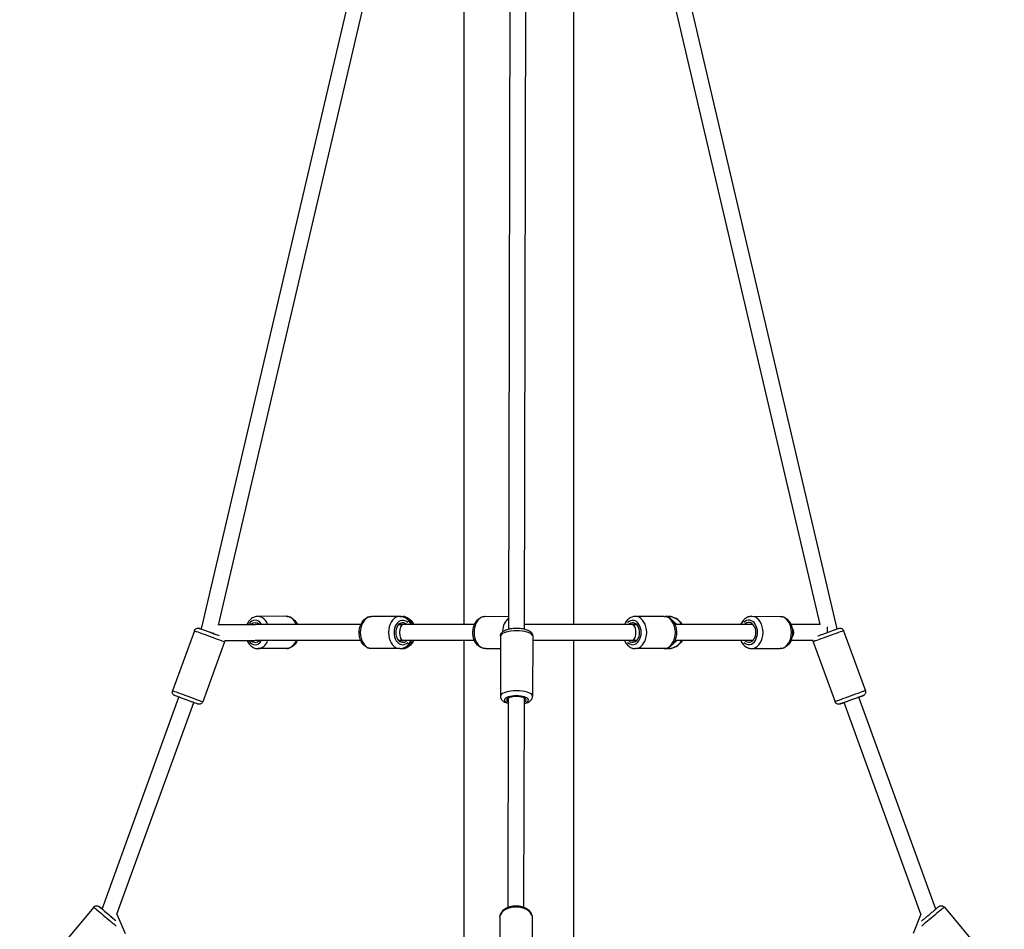
# Model space of a CAD drawing. Units: millimetres. Extents: x -577 to 23825, y 5 to 17599.
# Drawn here: x 4678 to 5929, y 15288 to 16443 of the extents above; entities that cross this region are included whole.
import ezdxf

# ---------------------------------------------------------------- set-up
doc = ezdxf.new("R2010")
doc.units = ezdxf.units.MM
doc.header["$MEASUREMENT"] = 0
doc.styles.get("Standard").update_dxf_attribs({"font": 'square721_bt_roman.ttf'})
doc.dimstyles.get("Standard").update_dxf_attribs({"dimtxt": 200, "dimasz": 100, "dimexe": 0.18, "dimexo": 0.0625, "dimgap": 40, "dimtad": 1, "dimdec": 0, "dimlfac": 0.1, "dimrnd": 5, "dimzin": 0, "dimdsep": 46, "dimtxsty": 'Standard', "dimcen": 0.09, "dimse1": 1, "dimse2": 1, "dimadec": 0, "dimazin": 0, "dimtfac": 1, "dimtdec": 0, "dimtofl": 0, "dimtmove": 0, "dimatfit": 3, "dimfxl": 1, "dimtolj": 1, "dimtzin": 0, "dimarcsym": 0})

# ---------------------------------------------------------------- blocks, each defined once
blk = doc.blocks.new('*D7')
at = {"color": 0, "lineweight": -2, "transparency": 16777216}
blk.add_line((182.8, 17168.2), (10442.1, 17168.2), dxfattribs=at)
at = {"color": 0, "transparency": 16777216}
for points in [[(182.8, 17198.2), (182.8, 17138.2), (2.8, 17168.2)], [(10442.1, 17198.2), (10442.1, 17138.2), (10622.1, 17168.2)]]:
    blk.add_solid(points, dxfattribs=at)
at = {"layer": 'Defpoints', "color": 0, "transparency": 16777216}
for p in [(10622.1, 17168.2), (2.8, 12696.7), (10622.1, 12696.7)]:
    blk.add_point(p, dxfattribs=at)
at = {"color": 0, "transparency": 16777216, "insert": (5312.4, 17402), "char_height": 300, "attachment_point": 5}
blk.add_mtext('\\A1;1060', dxfattribs=at)
blk = doc.blocks.new('*D8')
at = {"color": 0, "lineweight": -2, "transparency": 16777216}
blk.add_line((-125.1, 16896.1), (-125.1, 12869.1), dxfattribs=at)
at = {"color": 0, "transparency": 16777216}
for points in [[(-155.1, 16896.1), (-95.1, 16896.1), (-125.1, 17076.1)], [(-155.1, 12869.1), (-95.1, 12869.1), (-125.1, 12689.1)]]:
    blk.add_solid(points, dxfattribs=at)
at = {"layer": 'Defpoints', "color": 0, "transparency": 16777216}
for p in [(5312.4, 17076.1), (-125.1, 12689.1), (5584.6, 12689.1)]:
    blk.add_point(p, dxfattribs=at)
at = {"color": 0, "transparency": 16777216, "insert": (-358.7, 14882.6), "char_height": 300, "attachment_point": 5, "rotation": 90}
blk.add_mtext('\\A1;440', dxfattribs=at)

msp = doc.modelspace()

# ---------------------------------------------------------------- linework, layer by layer
for p, q in [((5242.6, 15675.1), (5242.6, 16999.6)), ((5382.3, 15675.1), (5382.3, 16999.6)), ((5217.4, 16988.4), (4908.5, 15669.6)), ((5236.8, 16983.7), (4930.2, 15674.6)), ((5299.4, 15669.6), (5302.3, 16985.9)), ((5319.4, 15669.6), (5322.3, 16985.9)), ((5388, 16983.7), (5694.5, 15675.1)), ((5407.4, 16988.4), (5716.4, 15669.6)), ((5016.7, 15685.7), (4980.7, 15685.6)), ((5161.2, 15685.6), (5125.4, 15685.6)), ((5161.2, 15685.6), (5164.5, 15685.6)), ((5269.9, 15685.7), (5299.5, 15685.6)), ((5496.7, 15685.6), (5460.3, 15685.6)), ((5496.7, 15685.6), (5499.4, 15685.6)), ((5501.8, 15685.6), (5501.4, 15685.6)), ((5608.1, 15685.7), (5644.1, 15685.6)), ((4899.9, 15667.4), (4872.3, 15591.2)), ((4919.5, 15665.5), (4924.8, 15664.3)), ((4930.3, 15675.1), (4977.2, 15675.1)), ((5111.4, 15675.1), (4977.2, 15675.1)), ((5255.8, 15675.1), (5159.3, 15675.1)), ((5159.3, 15675.1), (5164.7, 15675.1)), ((5462, 15675.1), (5319.4, 15675.1)), ((5456.8, 15675.1), (5462, 15675.1)), ((5609.9, 15675.1), (5510.6, 15675.1)), ((5695, 15675.1), (5658.1, 15675.1)), ((5704, 15665.2), (5704.8, 15665.4)), ((5724.9, 15667.4), (5752.6, 15591.2)), ((4938.4, 15653.4), (4910.8, 15577.2)), ((4938.7, 15655.1), (4977.2, 15655.1)), ((5111.4, 15655.1), (4977.2, 15655.1)), ((5255.9, 15655.1), (5159.3, 15655.1)), ((5159.3, 15655.1), (5164.7, 15655.1)), ((5242.6, 15273.1), (5242.6, 15655.1)), ((5288.9, 15660.4), (5288.8, 15584.3)), ((5329.9, 15660.3), (5329.7, 15584.2)), ((5462, 15655.1), (5329.9, 15655.1)), ((5382.3, 15273.9), (5382.3, 15655.1)), ((5456.8, 15655.1), (5462, 15655.1)), ((5609.7, 15655.1), (5510.6, 15655.1)), ((5686.1, 15655.1), (5658.1, 15655.1)), ((5686.4, 15653.4), (5714, 15577.2)), ((5016.8, 15644.7), (4980.8, 15644.6)), ((5161.2, 15644.6), (5125.4, 15644.6)), ((5161.2, 15644.6), (5164.5, 15644.6)), ((5269.8, 15644.7), (5288.9, 15644.6)), ((5496.7, 15644.6), (5460.3, 15644.6)), ((5496.7, 15644.6), (5499.4, 15644.6)), ((5501.8, 15644.6), (5501.4, 15644.6)), ((5608, 15644.7), (5644.1, 15644.6)), ((4782.7, 15313.8), (4880.4, 15582.9)), ((4801.6, 15307.2), (4899.2, 15576.1)), ((5298.7, 15316.3), (5299.2, 15582.1)), ((5318.7, 15316.2), (5319.2, 15582.1)), ((5823.2, 15307.2), (5725.6, 15576.1)), ((5842.1, 15313.8), (5744.4, 15583)), ((4772, 15316.3), (4720, 15254.2)), ((5852.9, 15316.3), (5904.9, 15254.2)), ((4801.6, 15307.2), (4811.8, 15282.8)), ((5288.1, 15303.2), (5288, 15241.1)), ((5329.1, 15303.1), (5329, 15241)), ((5823.2, 15307.2), (5813.1, 15282.8))]:
    msp.add_line(p, q)
for centre, major_axis, ratio, start_param, end_param in [((4977.2, 15665.1), (0, 15.5), 0.707107, 5.499059, 7.064269), ((4977.2, 15665.1), (0, 12.5), 0.707107, 5.638165, 6.925164), ((4980.7, 15665.1), (0, 20.5), 0.707107, 5.273176, 6.230027), ((5016.8, 15665.2), (0, 20.5), 0.707107, 5.269064, 6.22981), ((5125.4, 15665.1), (0, -20.5), 0.713374, 3.298672, 6.126106), ((5161.2, 15665.1), (0, 20.5), 0.713374, 0.15708, 2.984513), ((5164.7, 15665.1), (0, -15.5), 0.713374, 2.516067, 6.908711), ((5164.7, 15665.1), (0, -12.5), 0.713374, 2.498092, 6.926686), ((5164.5, 15665.1), (0, 20.5), 0.700783, 5.275024, 6.230124), ((5269.8, 15665.2), (0, -20.5), 0.707105, 3.298672, 6.126106), ((5305.9, 15665.1), (0, -20.5), 0.707105, 3.657564, 4.623502), ((5456.8, 15665.1), (0, 15.5), 0.700783, 2.516067, 6.908711), ((5456.8, 15665.1), (0, 12.5), 0.700783, 2.498092, 6.926686), ((5460.3, 15665.1), (0, -20.5), 0.700783, 0.15708, 2.984513), ((5499.4, 15665.1), (0, 20.5), 0.713374, 0.004343, 0.082524), ((5496.7, 15665.1), (0, 20.5), 0.700783, 3.298672, 6.126106), ((5501.4, 15665.1), (0, 20.5), 0.99996, 5.275024, 6.230124), ((5501.8, 15665.1), (0, 20.5), 0.99996, 5.275024, 6.230124), ((5501.3, 15665.1), (0, -15.5), 0.99996, 2.291057, 2.633522), ((5604.5, 15665.2), (0, 15.5), 0.707107, 2.525446, 6.918043), ((5604.5, 15665.2), (0, 12.5), 0.707107, 2.512088, 6.940476), ((5608, 15665.2), (0, -20.5), 0.707107, 0.15708, 2.984513), ((5644.1, 15665.1), (0, 20.5), 0.707107, 3.298672, 6.126106), ((4919.2, 15660.4), (-19.3, 7), 0.002022, 0.15708, 2.984513), ((4920.9, 15665.1), (-14.6, 5.3), 0.002022, 5.884102, 8.65), ((4920.9, 15665.1), (-11.8, 4.3), 0.002022, 1.459033, 2.263795), ((4920.9, 15665.1), (9.4, -3.41), 0.002022, 4.576828, 4.713106), ((4920.9, 15665.1), (-9.4, 3.41), 0.002022, 4.713139, 4.813862), ((4920.9, 15665.1), (11.8, -4.3), 0.002022, 1.571543, 1.648472), ((4920.9, 15665.1), (14.6, -5.3), 0.002022, 1.574469, 1.627171), ((4920.9, 15665.1), (0, -10), 0.000015, 4.698078, 4.714534), ((5164.7, 15665.1), (0, -10), 0.4231, 3.141593, 6.283185), ((5309.4, 15660.4), (-20.5, 0), 0.341163, 3.298672, 6.126106), ((5309.4, 15665.1), (0, 15.5), 0.707105, 1.156037, 1.277481), ((5456.8, 15665.1), (0, -10), 0.405294, 0, 3.141593), ((5647.6, 15665.1), (-14.1, 0), 0.707135, 2.56507, 3.715977), ((5705.7, 15660.4), (-19.3, -7), 0.002022, 3.298672, 6.126106), ((5704, 15665.1), (0, 10), 0.000015, 0.762711, 1.567465), ((5704, 15665.1), (0, -10), 0.000015, 1.574139, 1.585107), ((4977.2, 15665.1), (0, -15.5), 0.707107, 5.49906, 7.064269), ((4977.2, 15665.1), (0, -12.5), 0.707107, 5.638165, 6.925164), ((4980.7, 15665.1), (0, -20.5), 0.707107, 0.052964, 1.006313), ((5016.8, 15665.2), (0, -20.5), 0.707107, 0.052747, 1.002189), ((5164.5, 15665.1), (0, -20.5), 0.700783, 0.053061, 1.008162), ((5501.4, 15665.1), (0, -20.5), 0.99996, 0.053061, 1.008162), ((5501.8, 15665.1), (0, -20.5), 0.99996, 0.053061, 1.008162), ((5501.3, 15665.1), (-10, -11.8), 0.999993, 1.209305, 1.55177), ((5499.4, 15665.1), (0, -20.5), 0.713374, 6.200661, 6.278842), ((4891.5, 15584.2), (19.3, -7), 0.002022, 3.298672, 6.126106), ((5309.3, 15584.2), (20.5, 0), 0.341163, 0.15708, 2.984513), ((5733.3, 15584.2), (19.3, 7), 0.002022, 0.15708, 2.984513), ((5309.2, 15579.5), (-15.5, 0), 0.341163, 2.516067, 6.908711), ((5309.2, 15579.5), (-12.5, 0), 0.341163, 2.498092, 6.926686), ((5735, 15579.5), (-14.6, -5.3), 0.002022, 2.516066, 6.908711), ((5735, 15579.5), (-11.8, -4.3), 0.002022, 2.498091, 6.926685), ((4787.7, 15303.1), (-15.7, 13.2), 0.001649, 0.134028, 2.546529), ((4790.9, 15307), (-11.9, 10), 0.001649, 5.640955, 8.722534), ((4790.9, 15307), (-9.58, 8.03), 0.001649, 5.731546, 8.598486), ((5308.6, 15303.1), (-20.5, 0), 0.642115, 3.298672, 6.126106), ((5837.1, 15303.1), (15.7, 13.2), 0.001649, 0.13389, 2.543905), ((4790.9, 15307), (8.8, -5.07), 0.001835, 4.711118, 4.713444)]:
    msp.add_ellipse(centre, major_axis=major_axis, ratio=ratio, start_param=start_param, end_param=end_param)
for points, knots in [([(4980.7, 15685.6), (4979.1, 15685.6), (4977.5, 15685.3), (4974.5, 15684.1), (4973, 15683.2), (4970.3, 15680.9), (4969.1, 15679.4), (4967.6, 15676.9), (4967.1, 15676), (4966.7, 15675.1)], [4.712389, 4.712389, 4.712389, 4.712389, 4.977185, 4.977185, 5.256587, 5.256587, 5.569913, 5.569913, 5.737189, 5.737189, 5.737189, 5.737189]), ([(5016.7, 15685.7), (5018.3, 15685.7), (5019.9, 15685.4), (5023, 15684.2), (5024.4, 15683.3), (5027.1, 15681), (5028.3, 15679.6), (5029.9, 15677), (5030.4, 15676.1), (5030.8, 15675.1)], [1.570796, 1.570796, 1.570796, 1.570796, 1.835593, 1.835593, 2.114994, 2.114994, 2.42832, 2.42832, 2.603685, 2.603685, 2.603685, 2.603685]), ([(5125.4, 15644.6), (5123.8, 15644.6), (5122.2, 15644.9), (5119.2, 15646.1), (5117.7, 15646.9), (5115, 15649.3), (5113.8, 15650.7), (5111.7, 15654.1), (5110.9, 15656.1), (5109.7, 15660.3), (5109.4, 15662.5), (5109.3, 15666.9), (5109.6, 15669.2), (5110.6, 15673.4), (5111.4, 15675.5), (5113.6, 15679.1), (5114.9, 15680.8), (5117.8, 15683.3), (5119.5, 15684.3), (5122.6, 15685.3), (5124, 15685.6), (5125.4, 15685.6)], [4.712389, 4.712389, 4.712389, 4.712389, 4.978752, 4.978752, 5.259305, 5.259305, 5.57272, 5.57272, 5.913434, 5.913434, 6.263079, 6.263079, 6.613597, 6.613597, 6.963519, 6.963519, 7.305737, 7.305737, 7.619307, 7.619307, 7.853982, 7.853982, 7.853982, 7.853982]), ([(5175.2, 15675.1), (5174.9, 15675.9), (5174.5, 15676.6), (5173.1, 15679.1), (5171.7, 15680.8), (5168.8, 15683.3), (5167.1, 15684.3), (5164, 15685.3), (5162.6, 15685.6), (5161.2, 15685.6)], [3.685405, 3.685405, 3.685405, 3.685405, 3.821926, 3.821926, 4.164144, 4.164144, 4.477714, 4.477714, 4.712389, 4.712389, 4.712389, 4.712389]), ([(5164.5, 15685.6), (5166.1, 15685.6), (5167.6, 15685.3), (5170.7, 15684.1), (5172.1, 15683.2), (5174.8, 15680.9), (5176, 15679.5), (5177.5, 15677), (5178, 15676), (5178.4, 15675.1)], [1.570796, 1.570796, 1.570796, 1.570796, 1.833991, 1.833991, 2.112211, 2.112211, 2.425445, 2.425445, 2.596039, 2.596039, 2.596039, 2.596039]), ([(5269.8, 15644.7), (5268.2, 15644.7), (5266.6, 15645), (5263.6, 15646.1), (5262.1, 15647), (5259.4, 15649.3), (5258.2, 15650.8), (5256.2, 15654.2), (5255.3, 15656.2), (5254.2, 15660.3), (5253.9, 15662.6), (5253.8, 15667), (5254.1, 15669.2), (5255.1, 15673.5), (5255.9, 15675.6), (5258, 15679.2), (5259.3, 15680.9), (5262.3, 15683.4), (5263.9, 15684.4), (5267.1, 15685.4), (5268.5, 15685.7), (5269.9, 15685.7)], [4.715431, 4.715431, 4.715431, 4.715431, 4.980227, 4.980227, 5.259628, 5.259628, 5.572954, 5.572954, 5.914327, 5.914327, 6.264531, 6.264531, 6.615456, 6.615456, 6.965927, 6.965927, 7.30898, 7.30898, 7.622771, 7.622771, 7.857024, 7.857024, 7.857024, 7.857024]), ([(5460.3, 15685.6), (5458.8, 15685.6), (5457.2, 15685.3), (5454.2, 15684.1), (5452.7, 15683.2), (5450.1, 15680.9), (5448.9, 15679.5), (5447.3, 15677), (5446.9, 15676), (5446.5, 15675.1)], [1.570796, 1.570796, 1.570796, 1.570796, 1.833991, 1.833991, 2.112211, 2.112211, 2.425445, 2.425445, 2.596039, 2.596039, 2.596039, 2.596039]), ([(5496.7, 15685.6), (5498.3, 15685.6), (5499.9, 15685.3), (5502.9, 15684.1), (5504.3, 15683.2), (5507, 15680.9), (5508.2, 15679.5), (5510.3, 15676.1), (5511.1, 15674.1), (5512.2, 15670), (5512.5, 15667.7), (5512.6, 15663.3), (5512.4, 15661.1), (5511.4, 15656.8), (5510.6, 15654.7), (5508.5, 15651.1), (5507.2, 15649.4), (5504.3, 15646.8), (5502.6, 15645.9), (5499.5, 15644.8), (5498.1, 15644.6), (5496.7, 15644.6)], [4.712389, 4.712389, 4.712389, 4.712389, 4.975583, 4.975583, 5.253804, 5.253804, 5.567038, 5.567038, 5.909087, 5.909087, 6.25985, 6.25985, 6.611172, 6.611172, 6.962186, 6.962186, 7.306096, 7.306096, 7.620139, 7.620139, 7.853982, 7.853982, 7.853982, 7.853982]), ([(5501.8, 15685.6), (5504, 15685.6), (5506.2, 15685.2), (5510.3, 15683.8), (5512.3, 15682.8), (5515.8, 15680.2), (5517.4, 15678.6), (5519, 15676.3), (5519.4, 15675.7), (5519.7, 15675.1)], [4.712389, 4.712389, 4.712389, 4.712389, 5.032384, 5.032384, 5.352379, 5.352379, 5.672378, 5.672378, 5.773608, 5.773608, 5.773608, 5.773608]), ([(5608.1, 15685.7), (5606.5, 15685.7), (5604.9, 15685.4), (5601.9, 15684.2), (5600.4, 15683.3), (5597.7, 15681), (5596.5, 15679.6), (5595, 15677), (5594.5, 15676.1), (5594, 15675.1)], [1.570796, 1.570796, 1.570796, 1.570796, 1.835593, 1.835593, 2.114994, 2.114994, 2.42832, 2.42832, 2.603685, 2.603685, 2.603685, 2.603685]), ([(5644.1, 15685.6), (5645.7, 15685.6), (5647.3, 15685.3), (5650.4, 15684.1), (5651.8, 15683.2), (5654.5, 15680.9), (5655.7, 15679.4), (5657.8, 15676), (5658.6, 15674.1), (5659.7, 15669.9), (5660, 15667.7), (5660.1, 15663.2), (5659.8, 15661), (5658.8, 15656.7), (5658, 15654.7), (5655.9, 15651), (5654.6, 15649.4), (5651.6, 15646.8), (5650, 15645.9), (5646.9, 15644.8), (5645.5, 15644.6), (5644.1, 15644.6)], [4.712389, 4.712389, 4.712389, 4.712389, 4.977185, 4.977185, 5.256587, 5.256587, 5.569913, 5.569913, 5.911286, 5.911286, 6.26149, 6.26149, 6.612415, 6.612415, 6.962886, 6.962886, 7.305938, 7.305938, 7.619729, 7.619729, 7.853982, 7.853982, 7.853982, 7.853982]), ([(4899.9, 15667.4), (4900.1, 15667.9), (4900.3, 15668.4), (4901, 15669.2), (4901.4, 15669.6), (4902.3, 15670.1), (4902.8, 15670.4), (4903.8, 15670.6), (4904.4, 15670.7), (4905.2, 15670.6), (4905.4, 15670.6), (4905.7, 15670.5), (4905.8, 15670.5), (4905.8, 15670.5), (4905.9, 15670.5), (4906, 15670.5), (4906, 15670.5), (4906.1, 15670.4), (4906.1, 15670.4), (4906.1, 15670.4), (4906.2, 15670.4), (4906.3, 15670.4), (4906.3, 15670.4), (4906.5, 15670.3), (4906.7, 15670.2), (4907.3, 15670), (4907.8, 15669.8), (4908.5, 15669.6)], [0, 0, 0, 0, 0.162154, 0.162154, 0.321379, 0.321379, 0.480706, 0.480706, 0.639979, 0.639979, 0.716497, 0.716497, 0.734451, 0.734451, 0.748457, 0.748457, 0.768533, 0.768533, 0.789375, 0.789375, 0.825453, 0.825453, 0.919892, 0.919892, 1.20377, 1.20377, 1.575704, 1.575704, 1.575704, 1.575704]), ([(5288.9, 15660.4), (5288.9, 15661.3), (5289.1, 15662.2), (5289.8, 15663.9), (5290.3, 15664.6), (5291.6, 15666.1), (5292.5, 15666.8), (5295, 15668.3), (5296.8, 15668.9), (5300.7, 15669.9), (5302.8, 15670.3), (5306.9, 15670.6), (5309, 15670.7), (5313, 15670.6), (5315, 15670.4), (5318.8, 15669.8), (5320.6, 15669.3), (5324.2, 15668), (5325.9, 15667.2), (5327.9, 15665.4), (5328.4, 15664.8), (5329.3, 15663.3), (5329.8, 15662.1), (5329.9, 15660.7), (5329.9, 15660.5), (5329.9, 15660.3)], [5.938728, 5.938728, 5.938728, 5.938728, 6.073931, 6.073931, 6.228431, 6.228431, 6.458546, 6.458546, 6.861512, 6.861512, 7.246238, 7.246238, 7.601165, 7.601165, 7.952187, 7.952187, 8.316394, 8.316394, 8.725811, 8.725811, 8.865946, 8.865946, 9.051219, 9.051219, 9.080321, 9.080321, 9.080321, 9.080321]), ([(5692.1, 15660.8), (5692.3, 15660.9), (5692.6, 15661), (5693.9, 15661.4), (5695.1, 15661.9), (5697.8, 15662.9), (5699.3, 15663.4), (5702.3, 15664.5), (5703.9, 15665.1), (5707, 15666.2), (5708.5, 15666.8), (5711.3, 15667.8), (5712.7, 15668.3), (5714.9, 15669.1), (5715.9, 15669.4), (5717.5, 15670), (5718, 15670.2), (5718.4, 15670.3), (5718.5, 15670.3), (5718.6, 15670.4), (5718.6, 15670.4), (5718.8, 15670.4), (5718.8, 15670.5), (5718.9, 15670.5), (5718.9, 15670.5), (5719, 15670.5), (5719, 15670.5), (5719.2, 15670.5), (5719.2, 15670.6), (5719.4, 15670.6), (5719.6, 15670.6), (5720, 15670.7), (5720.3, 15670.7), (5721, 15670.6), (5721.5, 15670.5), (5722.5, 15670.2), (5722.9, 15669.9), (5723.8, 15669.2), (5724.1, 15668.8), (5724.6, 15668.1), (5724.8, 15667.7), (5724.9, 15667.4)], [1.678379, 1.678379, 1.678379, 1.678379, 1.813663, 1.813663, 2.31098, 2.31098, 2.806342, 2.806342, 3.301033, 3.301033, 3.795569, 3.795569, 4.290176, 4.290176, 4.785187, 4.785187, 5.281816, 5.281816, 5.410497, 5.410497, 5.507087, 5.507087, 5.53326, 5.53326, 5.546974, 5.546974, 5.56622, 5.56622, 5.58882, 5.58882, 5.628845, 5.628845, 5.713251, 5.713251, 5.857343, 5.857343, 6.016344, 6.016344, 6.175651, 6.175651, 6.291217, 6.291217, 6.291217, 6.291217]), ([(4938.7, 15655.1), (4938.7, 15654.9), (4938.7, 15654.7), (4938.6, 15654.1), (4938.6, 15653.7), (4938.4, 15653.4)], [6.118788, 6.118788, 6.118788, 6.118788, 6.1756513, 6.1756513, 6.2912167, 6.2912167, 6.2912167, 6.2912167]), ([(4966.8, 15655.1), (4967.1, 15654.3), (4967.5, 15653.6), (4968.9, 15651), (4970.2, 15649.4), (4973.2, 15646.8), (4974.8, 15645.9), (4978, 15644.8), (4979.4, 15644.6), (4980.8, 15644.6)], [6.826543, 6.826543, 6.826543, 6.826543, 6.962886, 6.962886, 7.305938, 7.305938, 7.619729, 7.619729, 7.853982, 7.853982, 7.853982, 7.853982]), ([(5030.7, 15655.1), (5030.4, 15654.3), (5030.1, 15653.6), (5028.6, 15651.1), (5027.3, 15649.5), (5024.4, 15646.9), (5022.7, 15646), (5019.6, 15644.9), (5018.2, 15644.7), (5016.8, 15644.7)], [3.693048, 3.693048, 3.693048, 3.693048, 3.821293, 3.821293, 4.164346, 4.164346, 4.478137, 4.478137, 4.712389, 4.712389, 4.712389, 4.712389]), ([(5161.2, 15644.6), (5162.8, 15644.6), (5164.4, 15644.9), (5167.4, 15646.1), (5168.9, 15646.9), (5171.6, 15649.3), (5172.8, 15650.7), (5174.4, 15653.2), (5174.8, 15654.1), (5175.2, 15655.1)], [1.570796, 1.570796, 1.570796, 1.570796, 1.83716, 1.83716, 2.117712, 2.117712, 2.431127, 2.431127, 2.59778, 2.59778, 2.59778, 2.59778]), ([(5178.4, 15655.1), (5178, 15654.3), (5177.7, 15653.6), (5176.3, 15651.1), (5175, 15649.4), (5172, 15646.8), (5170.4, 15645.9), (5167.3, 15644.8), (5165.9, 15644.6), (5164.5, 15644.6)], [3.687147, 3.687147, 3.687147, 3.687147, 3.820593, 3.820593, 4.164503, 4.164503, 4.478546, 4.478546, 4.712389, 4.712389, 4.712389, 4.712389]), ([(5446.5, 15655.1), (5446.8, 15654.3), (5447.1, 15653.6), (5448.6, 15651.1), (5449.9, 15649.4), (5452.8, 15646.8), (5454.4, 15645.9), (5457.5, 15644.8), (5458.9, 15644.6), (5460.3, 15644.6)], [3.687147, 3.687147, 3.687147, 3.687147, 3.820593, 3.820593, 4.164503, 4.164503, 4.478546, 4.478546, 4.712389, 4.712389, 4.712389, 4.712389]), ([(5519.7, 15655.1), (5519.2, 15654.1), (5518.6, 15653.2), (5516.5, 15650.6), (5514.9, 15649.1), (5511.2, 15646.7), (5509.2, 15645.8), (5505.4, 15644.8), (5503.6, 15644.6), (5501.8, 15644.6)], [6.792763, 6.792763, 6.792763, 6.792763, 6.952394, 6.952394, 7.272395, 7.272395, 7.592393, 7.592393, 7.853982, 7.853982, 7.853982, 7.853982]), ([(5594.1, 15655.1), (5594.4, 15654.3), (5594.8, 15653.6), (5596.2, 15651.1), (5597.5, 15649.5), (5600.4, 15646.9), (5602.1, 15646), (5605.2, 15644.9), (5606.6, 15644.7), (5608, 15644.7)], [3.693048, 3.693048, 3.693048, 3.693048, 3.821293, 3.821293, 4.164346, 4.164346, 4.478137, 4.478137, 4.712389, 4.712389, 4.712389, 4.712389]), ([(5686.4, 15653.4), (5686.2, 15653.9), (5686.1, 15654.4), (5686.1, 15655), (5686.1, 15655), (5686.1, 15655.1)], [0, 0, 0, 0, 0.1621542, 0.1621542, 0.1721607, 0.1721607, 0.1721607, 0.1721607]), ([(4910.8, 15577.2), (4910.6, 15576.7), (4910.3, 15576.2), (4909.7, 15575.4), (4909.3, 15575), (4908.4, 15574.5), (4907.9, 15574.2), (4906.9, 15574), (4906.3, 15573.9), (4905.5, 15574), (4905.3, 15574), (4905, 15574.1), (4904.9, 15574.1), (4904.8, 15574.1), (4904.8, 15574.1), (4904.7, 15574.1), (4904.7, 15574.2), (4904.6, 15574.2), (4904.6, 15574.2), (4904.5, 15574.2), (4904.5, 15574.2), (4904.4, 15574.2), (4904.4, 15574.2), (4904.2, 15574.3), (4904, 15574.4), (4903.1, 15574.7), (4902.1, 15575), (4899.9, 15575.9), (4898.6, 15576.3), (4896, 15577.3), (4894.5, 15577.8), (4891.5, 15578.9), (4889.9, 15579.5), (4886.8, 15580.6), (4885.3, 15581.2), (4882.4, 15582.2), (4881.1, 15582.7), (4878.8, 15583.5), (4877.8, 15583.9), (4876.3, 15584.4), (4875.8, 15584.6), (4875.4, 15584.8), (4875.3, 15584.8), (4875.2, 15584.8), (4875.2, 15584.9), (4875, 15584.9), (4875, 15584.9), (4874.9, 15585), (4874.9, 15585), (4874.8, 15585), (4874.7, 15585), (4874.6, 15585.1), (4874.6, 15585.1), (4874.4, 15585.2), (4874.3, 15585.3), (4873.9, 15585.5), (4873.7, 15585.7), (4873.2, 15586.2), (4872.9, 15586.6), (4872.4, 15587.5), (4872.2, 15588), (4871.9, 15589), (4871.9, 15589.6), (4872, 15590.5), (4872.1, 15590.9), (4872.3, 15591.2)], [0, 0, 0, 0, 0.162154, 0.162154, 0.321379, 0.321379, 0.480706, 0.480706, 0.639979, 0.639979, 0.716497, 0.716497, 0.734451, 0.734451, 0.748457, 0.748457, 0.768533, 0.768533, 0.789375, 0.789375, 0.825453, 0.825453, 0.919892, 0.919892, 1.20377, 1.20377, 1.813663, 1.813663, 2.31098, 2.31098, 2.806342, 2.806342, 3.301033, 3.301033, 3.795569, 3.795569, 4.290176, 4.290176, 4.785187, 4.785187, 5.281816, 5.281816, 5.410497, 5.410497, 5.507087, 5.507087, 5.53326, 5.53326, 5.546974, 5.546974, 5.56622, 5.56622, 5.58882, 5.58882, 5.628845, 5.628845, 5.713251, 5.713251, 5.857343, 5.857343, 6.016344, 6.016344, 6.175651, 6.175651, 6.291217, 6.291217, 6.291217, 6.291217]), ([(5752.6, 15591.2), (5752.8, 15590.7), (5752.9, 15590.2), (5752.9, 15589.1), (5752.8, 15588.6), (5752.5, 15587.5), (5752.3, 15587.1), (5751.6, 15586.2), (5751.3, 15585.8), (5750.6, 15585.3), (5750.4, 15585.2), (5750.1, 15585.1), (5750.1, 15585), (5750, 15585), (5750, 15585), (5749.9, 15585), (5749.9, 15584.9), (5749.8, 15584.9), (5749.8, 15584.9), (5749.7, 15584.9), (5749.7, 15584.9), (5749.6, 15584.8), (5749.6, 15584.8), (5749.4, 15584.7), (5749.2, 15584.7), (5748.3, 15584.3), (5747.3, 15584), (5745.6, 15583.3), (5745, 15583.1), (5744.4, 15582.9)], [0, 0, 0, 0, 0.162154, 0.162154, 0.321379, 0.321379, 0.480706, 0.480706, 0.639979, 0.639979, 0.716497, 0.716497, 0.734451, 0.734451, 0.748457, 0.748457, 0.768533, 0.768533, 0.789375, 0.789375, 0.825453, 0.825453, 0.919892, 0.919892, 1.20377, 1.20377, 1.813663, 1.813663, 2.062916, 2.062916, 2.062916, 2.062916]), ([(5288.8, 15584.3), (5288.7, 15583.4), (5288.9, 15582.5), (5289.6, 15580.8), (5290.1, 15580.1), (5291.4, 15578.6), (5292.3, 15577.9), (5294.8, 15576.4), (5296.6, 15575.7), (5298.8, 15575.1), (5299, 15575.1), (5299.2, 15575)], [0.3444569, 0.3444569, 0.3444569, 0.3444569, 0.4796593, 0.4796593, 0.6341598, 0.6341598, 0.8642741, 0.8642741, 1.2672409, 1.2672409, 1.3078553, 1.3078553, 1.3078553, 1.3078553]), ([(5319.2, 15575), (5320.2, 15575.2), (5321.2, 15575.5), (5324, 15576.5), (5325.7, 15577.3), (5327.7, 15579.2), (5328.2, 15579.7), (5329.2, 15581.3), (5329.6, 15582.4), (5329.7, 15583.8), (5329.7, 15584), (5329.7, 15584.2)], [2.5226512, 2.5226512, 2.5226512, 2.5226512, 2.7221225, 2.7221225, 3.1315391, 3.1315391, 3.2716743, 3.2716743, 3.4569472, 3.4569472, 3.4860495, 3.4860495, 3.4860495, 3.4860495]), ([(5725.6, 15576.1), (5725.5, 15576), (5725.3, 15576), (5724, 15575.5), (5723, 15575.2), (5721.5, 15574.6), (5721, 15574.4), (5720.6, 15574.3), (5720.5, 15574.3), (5720.4, 15574.2), (5720.3, 15574.2), (5720.2, 15574.2), (5720.2, 15574.2), (5720.1, 15574.1), (5720.1, 15574.1), (5720, 15574.1), (5719.9, 15574.1), (5719.8, 15574.1), (5719.7, 15574), (5719.5, 15574), (5719.4, 15574), (5719, 15573.9), (5718.7, 15573.9), (5717.9, 15574), (5717.5, 15574.1), (5716.5, 15574.4), (5716, 15574.7), (5715.2, 15575.4), (5714.8, 15575.8), (5714.3, 15576.5), (5714.2, 15576.9), (5714, 15577.2)], [4.226615, 4.226615, 4.226615, 4.226615, 4.290176, 4.290176, 4.785187, 4.785187, 5.281816, 5.281816, 5.410497, 5.410497, 5.507087, 5.507087, 5.53326, 5.53326, 5.546974, 5.546974, 5.56622, 5.56622, 5.58882, 5.58882, 5.628845, 5.628845, 5.713251, 5.713251, 5.857343, 5.857343, 6.016344, 6.016344, 6.175651, 6.175651, 6.291217, 6.291217, 6.291217, 6.291217]), ([(4772, 15316.3), (4772.3, 15316.7), (4772.7, 15317.1), (4773.6, 15317.6), (4774.2, 15317.8), (4775.2, 15318.1), (4775.7, 15318.1), (4776.8, 15318), (4777.3, 15317.9), (4778, 15317.6), (4778.3, 15317.4), (4778.5, 15317.3), (4778.6, 15317.2), (4778.7, 15317.2), (4778.7, 15317.2), (4778.8, 15317.1), (4778.8, 15317.1), (4778.8, 15317.1), (4778.9, 15317), (4778.9, 15317), (4778.9, 15317), (4779, 15317), (4779, 15316.9), (4779.1, 15316.8), (4779.3, 15316.7), (4779.7, 15316.4), (4780, 15316.1), (4780.9, 15315.3), (4781.7, 15314.7), (4782.7, 15313.9), (4782.7, 15313.8), (4782.7, 15313.8)], [0, 0, 0, 0, 0.162151, 0.162151, 0.321373, 0.321373, 0.480699, 0.480699, 0.639987, 0.639987, 0.717265, 0.717265, 0.736941, 0.736941, 0.751195, 0.751195, 0.769637, 0.769637, 0.788223, 0.788223, 0.820158, 0.820158, 0.901678, 0.901678, 1.146483, 1.146483, 1.461497, 1.461497, 1.973907, 1.973907, 1.98388, 1.98388, 1.98388, 1.98388]), ([(5288.1, 15303.2), (5288.1, 15304.6), (5288.4, 15306.1), (5289.5, 15308.9), (5290.4, 15310.2), (5292.6, 15312.7), (5294, 15313.9), (5297.4, 15315.8), (5299.3, 15316.6), (5303.5, 15317.7), (5305.7, 15318), (5310.1, 15318.1), (5312.3, 15317.9), (5316.6, 15317), (5318.7, 15316.3), (5322.4, 15314.4), (5324.1, 15313.2), (5326.8, 15310.4), (5327.8, 15308.8), (5328.9, 15305.8), (5329.1, 15304.5), (5329.1, 15303.1)], [6.16312, 6.16312, 6.16312, 6.16312, 6.410433, 6.410433, 6.676612, 6.676612, 6.988724, 6.988724, 7.337646, 7.337646, 7.693369, 7.693369, 8.047721, 8.047721, 8.403133, 8.403133, 8.755608, 8.755608, 9.073695, 9.073695, 9.304713, 9.304713, 9.304713, 9.304713]), ([(5823.7, 15298.4), (5824.2, 15298.9), (5824.9, 15299.4), (5826.6, 15300.9), (5827.7, 15301.8), (5830, 15303.7), (5831.2, 15304.7), (5833.7, 15306.8), (5835, 15307.9), (5837.5, 15310), (5838.7, 15311), (5840.9, 15312.8), (5841.9, 15313.7), (5843.6, 15315.1), (5844.3, 15315.7), (5845.3, 15316.5), (5845.6, 15316.8), (5845.9, 15317), (5845.9, 15317), (5846, 15317.1), (5846, 15317.1), (5846.1, 15317.1), (5846.1, 15317.1), (5846.2, 15317.2), (5846.2, 15317.2), (5846.3, 15317.3), (5846.4, 15317.3), (5846.5, 15317.4), (5846.6, 15317.5), (5847, 15317.7), (5847.2, 15317.8), (5847.9, 15318), (5848.4, 15318.1), (5849.4, 15318.1), (5849.9, 15318), (5850.9, 15317.7), (5851.4, 15317.5), (5852.2, 15316.9), (5852.6, 15316.6), (5852.9, 15316.3)], [1.549218, 1.549218, 1.549218, 1.549218, 1.973907, 1.973907, 2.470049, 2.470049, 2.964879, 2.964879, 3.459359, 3.459359, 3.953775, 3.953775, 4.448308, 4.448308, 4.943334, 4.943334, 5.440323, 5.440323, 5.516187, 5.516187, 5.543392, 5.543392, 5.556523, 5.556523, 5.573819, 5.573819, 5.594331, 5.594331, 5.631021, 5.631021, 5.710493, 5.710493, 5.852617, 5.852617, 6.011633, 6.011633, 6.170939, 6.170939, 6.304038, 6.304038, 6.304038, 6.304038])]:
    msp.add_open_spline(points, degree=3, knots=knots)
for points in [[(5501.4, 15685.6), (5500.5, 15685.6), (5499.6, 15685.5), (5498.8, 15685.4)], [(5500.3, 15685.5), (5500, 15685.6), (5499.7, 15685.6), (5499.4, 15685.6)], [(4920, 15665.4), (4920.3, 15665.3), (4920.6, 15665.2), (4920.9, 15665.1)], [(5319.9, 15675.1), (5319.7, 15675.4), (5319.6, 15675.7), (5319.4, 15676)], [(5498.8, 15644.7), (5499.6, 15644.6), (5500.5, 15644.6), (5501.4, 15644.6)], [(5499.4, 15644.6), (5499.7, 15644.6), (5500, 15644.6), (5500.3, 15644.6)]]:
    msp.add_open_spline(points, degree=3)

# ---------------------------------------------------------------- dimensions: what is measured, and where the dimension line sits
dim = msp.add_linear_dim(base=(10622.1, 17168.2), p1=(2.8, 12696.7), p2=(10622.1, 12696.7), dimstyle='Standard', override={"dimtxt": 300, "dimasz": 180, "dimgap": 80})
dim.commit()
dim.dimension.update_dxf_attribs({"geometry": '*D7', "text_midpoint": (5312.4, 17402)})
dim = msp.add_linear_dim(base=(-125.1, 12689.1), p1=(5312.4, 17076.1), p2=(5584.6, 12689.1), angle=90, dimstyle='Standard', override={"dimtxt": 300, "dimasz": 180, "dimgap": 80})
dim.commit()
dim.dimension.update_dxf_attribs({"geometry": '*D8', "text_midpoint": (-358.7, 14882.6)})

doc.saveas('drawing.dxf')
